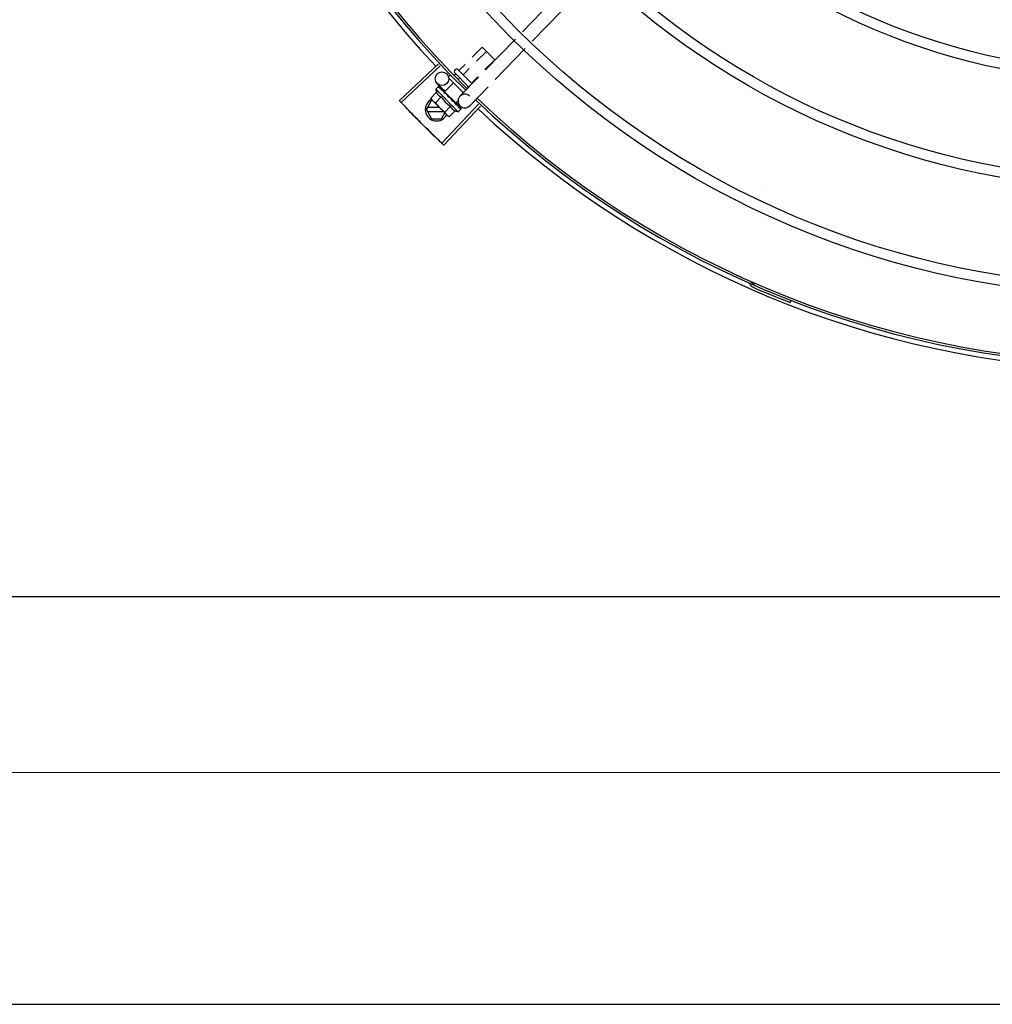
# Model space of a CAD drawing. Units: millimetres. Extents: x 1197 to 3028, y 1036 to 1320.
# Drawn here: x 1396 to 1396, y 1163 to 1163 of the extents above; entities that cross this region are included whole.
import ezdxf

# ---------------------------------------------------------------- set-up
doc = ezdxf.new("R2010")
doc.units = ezdxf.units.MM
for name, color, linetype in [('BASE ELETRICA', 253, 'Continuous'), ('CONDENSADORA', 5, 'Continuous'), ('Layout', 4, 'Continuous')]:
    doc.layers.add(name, color=color, linetype=linetype)

# ---------------------------------------------------------------- blocks, each defined once
blk = doc.blocks.new('CHILLER')
at = {"layer": 'BASE ELETRICA'}
for p, q in [((5573.879252449775, -886.3604991931644), (5573.86653389757, -886.3736078932917)), ((5573.883558688382, -886.3646772680487), (5573.870840135245, -886.3777859681787)), ((5573.863407645849, -886.376830042943), (5573.850242655856, -886.3903988737912)), ((5573.844460178921, -886.3847884994585), (5573.848814437398, -886.3804279888701)), ((5573.846318814095, -886.3865918150042), (5573.850646744871, -886.3822576681661)), ((5573.848814437398, -886.3804279888701), (5573.854311358884, -886.3859170262932)), ((5573.867713885387, -886.3810081178264), (5573.854548894464, -886.3945769486755)), ((5573.829562155761, -886.387742392205), (5573.81239137298, -886.4038596730699)), ((5573.850036079787, -886.3901984461028), (5573.854311358884, -886.3859170262932)), ((5573.830317337935, -886.3885448346838), (5573.813188755715, -886.4047069549289)), ((5573.8365473206, -886.3927127244161), (5573.837155550223, -886.3921036206403)), ((5573.836573974507, -886.390816277075), (5573.837280571555, -886.390108663286)), ((5573.836574481481, -886.3915233838935), (5573.842962555456, -886.3979022951145)), ((5573.837987682104, -886.3901081581672), (5573.844356206232, -886.3964675479175)), ((5573.838710068016, -886.3905468698314), (5573.841287568966, -886.3879656677501)), ((5573.84054237735, -886.3923765481933), (5573.843146201349, -886.3897689837669)), ((5573.832484874609, -886.3997884609263), (5573.829044531579, -886.3964505097994)), ((5573.832302550562, -886.3999763780313), (5573.836188845975, -886.3960845003095)), ((5573.834171535968, -886.3932221644383), (5573.83480747676, -886.3925853124875)), ((5573.83417214527, -886.3940706926188), (5573.8405250937, -886.4004145272021)), ((5573.83843675835, -886.3944851903708), (5573.838987858626, -886.3939332994679)), ((5573.847116405069, -886.3936210239054), (5573.839028339798, -886.4019571936725)), ((5573.844206991364, -886.3960359067852), (5573.846863467971, -886.3933756148646)), ((5573.828756014538, -886.4002166328511), (5573.826206859771, -886.4027694481921)), ((5573.828365779608, -886.3988716528694), (5573.829535122901, -886.3977006304523)), ((5573.828365779608, -886.3988716528694), (5573.83827237643, -886.4087640413665)), ((5573.82973169669, -886.3976043920512), (5573.82975098992, -886.3976076507134)), ((5573.829779549816, -886.3976367807783), (5573.829751002006, -886.397607637654)), ((5573.829786541868, -886.3976591593747), (5573.829779857573, -886.3976364789752)), ((5573.830362921395, -886.3982316898974), (5573.829794479419, -886.3976513801036)), ((5573.830383544655, -886.3982410627797), (5573.830312949112, -886.3981687871329)), ((5573.830426145401, -886.398297845246), (5573.830396062147, -886.3982518179538)), ((5573.831331410796, -886.3992018112468), (5573.83139833421, -886.3992526624107)), ((5573.831501341564, -886.3993590004167), (5573.831398343507, -886.3992526535468)), ((5573.831573362078, -886.399443415322), (5573.831525728236, -886.399379894394)), ((5573.832302573883, -886.3999764003439), (5573.837161978733, -886.404828836393)), ((5573.832609433534, -886.400282821399), (5573.832497943627, -886.400394470843)), ((5573.832843956676, -886.4007733334239), (5573.832497943627, -886.400394470843)), ((5573.833089814885, -886.4009576940517), (5573.833034963523, -886.4008871580273)), ((5573.842215634783, -886.3980301227431), (5573.842652473571, -886.3975926575941)), ((5573.851422643676, -886.3977990987906), (5573.843334577476, -886.4061352690243)), ((5573.824274800745, -886.4078259324034), (5573.82658394694, -886.4038257847088)), ((5573.826206859771, -886.4027694481921), (5573.826601311622, -886.403469114157)), ((5573.826955118593, -886.4038257612566), (5573.82658394694, -886.4038257847088)), ((5573.826955118519, -886.4038224140796), (5573.826601311622, -886.403469114157)), ((5573.833677452341, -886.4105351060736), (5573.827075322652, -886.4039424460526)), ((5573.830798719827, -886.4022564093603), (5573.828249565991, -886.404809224233)), ((5573.834071081685, -886.4024489719578), (5573.834337428292, -886.4024302995832)), ((5573.836476352003, -886.4043393724488), (5573.836406750464, -886.4042540496013)), ((5573.836842342042, -886.4047326036954), (5573.836561518097, -886.4044755057486)), ((5573.836855118152, -886.4045224162702), (5573.836739369997, -886.4046383309297)), ((5573.837241446923, -886.4051047719814), (5573.836743630108, -886.4046340657106)), ((5573.837357491233, -886.4052206358666), (5573.836842342042, -886.4047326036954)), ((5573.837162002987, -886.4048288601008), (5573.83819994394, -886.4037894269296)), ((5573.837759618077, -886.405604807531), (5573.837241446923, -886.4051047719814)), ((5573.83788702326, -886.4057320278545), (5573.837357491233, -886.4052206358666)), ((5573.83909242166, -886.4061993504193), (5573.837413125054, -886.4045700343578)), ((5573.824274800745, -886.4078259324034), (5573.826584457181, -886.4118257849615)), ((5573.830062723278, -886.4069255624973), (5573.824794359547, -886.4069258989249)), ((5573.824794473583, -886.4087258991823), (5573.831865193816, -886.4087254461293)), ((5573.830965655823, -886.4118255043296), (5573.832429768888, -886.4092892114423)), ((5573.847251826284, -886.405499305528), (5573.831069518329, -886.4226088161605)), ((5573.848053377097, -886.4062554344592), (5573.831915858135, -886.4234071975317)), ((5573.834884131333, -886.4063359605135), (5573.832334977499, -886.408888776784)), ((5573.836926838485, -886.4083757370191), (5573.834377683717, -886.4109285528258)), ((5573.837937962432, -886.4057988875749), (5573.837887013964, -886.4057320376488)), ((5573.83827237643, -886.4087640413665), (5573.83944171879, -886.4075930184855)), ((5573.839534401021, -886.4073770064325), (5573.839003364606, -886.4068582809506)), ((5573.839505532439, -886.4073481795696), (5573.839003659325, -886.4068579787046)), ((5573.839537675607, -886.4073963063066), (5573.839534389866, -886.4073770190245)), ((5573.826584457181, -886.4118257849615), (5573.830965655823, -886.4118255043296)), ((5573.834377683717, -886.4109285528258), (5573.833677452341, -886.4105351060736)), ((5573.968472013236, -886.484079296126), (5573.968091158387, -886.4849496115831)), ((5573.984546495339, -886.4917396997417), (5573.984202776875, -886.4926253387795))]:
    blk.add_line(p, q, dxfattribs=at)
for points in [[(5573.831429430225, -886.399315450889), (5573.831076194995, -886.3989482886401), (5573.830433764995, -886.3982903934067)], [(5573.832497943627, -886.400394470843), (5573.832026526104, -886.3998973294557), (5573.831580517804, -886.3994364732363)], [(5573.833740144916, -886.4016753687785), (5573.833541464735, -886.4014375774533), (5573.833295922441, -886.4011652443661), (5573.833095866336, -886.4009520162437)], [(5573.836406757901, -886.4042540416732), (5573.836113614619, -886.4039789020036), (5573.835821224186, -886.403713872911), (5573.835559463953, -886.4034906200897)], [(5573.838889314848, -886.4067328531866), (5573.838191849618, -886.4060537381694), (5573.837950935887, -886.4058226274275)], [(5573.838972446477, -886.4068158653491), (5573.838267530167, -886.4061293039623), (5573.837954104747, -886.4058284270096)]]:
    blk.add_lwpolyline(points, dxfattribs=at)
for centre, radius in [((5574.136849878612, -886.0993080723448), 0.3904999999999998), ((5574.136849878612, -886.0993080723448), 0.3859999999999998), ((5574.136849878612, -886.0993080723448), 0.3435999999999998), ((5574.136849878612, -886.0993080723448), 0.3390999999999998), ((5574.136849878612, -886.0993080723448), 0.2966999999999999), ((5574.136849878612, -886.0993080723448), 0.2921999999999998), ((5573.831133568555, -886.394297390496), 0.002999999999999999)]:
    blk.add_circle(centre, radius, dxfattribs=at)
for centre, radius, start, end in [((5574.136849878612, -886.0993080723448), 0.42095, 181.2653301215734, 225.4580563261315), ((5574.136849878612, -886.0993080723448), 0.4199999999999999, 181.2722827864867, 225.4549929548323), ((5574.136849878612, -886.0993080723448), 0.4230559090388998, 181.804231682129, 223.1799502498856), ((5573.836927781401, -886.3911695760663), 0.0004999999999999997, 135.0411180053821, 225.0411179865077), ((5573.837634379384, -886.3904619632059), 0.0004999999999999997, 45.04111798650773, 135.0411180053821), ((5573.841268319273, -886.3958571882241), 0.01324999999999999, 193.1503261885618, 199.2089787053707), ((5573.828774800916, -886.4078256445192), 0.004999999999999998, 116.5856024397608, 333.1027207547535), ((5573.84382261648, -886.3932992228121), 0.01936491673099999, 216.4680130162977, 233.614223015013), ((5573.841268319273, -886.3958571882241), 0.01227039119179999, 211.4340767844784, 238.6481591702644), ((5573.841181458636, -886.404046231116), 0.002999999999999999, 45.86544398805058, 315.8654439972311), ((5574.136849878612, -886.0993080723448), 0.42095, 226.2733915650847, 270.4644268951604), ((5574.136849878612, -886.0993080723448), 0.4199999999999999, 226.2743187081574, 270.4637330831383), ((5573.841268319273, -886.3958571882241), 0.01324999999999999, 250.8732572668658, 256.9319097825093), ((5574.136849878612, -886.0993080723448), 0.4230559090388998, 226.7528567128242, 268.2917352440228), ((5573.965667752947, -886.4849743566475), 0.0009999999999999994, 18.89775968476189, 66.06544394289537), ((5573.965667752947, -886.4849743566475), 0.001949999999999999, 18.89775968476189, 66.06544394289537), ((5573.968458741232, -886.4840189087182), 0.001949999999999999, 198.8977596847619, 246.360604441906), ((5573.968458741232, -886.4840189087182), 0.0009999999999999994, 198.8977596847619, 246.360604441906), ((5574.136849878612, -886.0993080723448), 0.4219000000000001, 246.360604441906, 248.7886822330004)]:
    blk.add_arc(centre, radius, start, end, dxfattribs=at)
for points, start_tangent, end_tangent in [([(5573.838405333858, -886.3905252100377), (5573.838458145714, -886.3905660700813), (5573.838520460021, -886.3905921567567), (5573.838587555619, -886.3905994500757), (5573.838653292631, -886.3905848474743), (5573.838710068017, -886.3905468698314)], (0.7076140501441, -0.7065991480596789), (0.7065991480596789, 0.7076140501441)), ([(5573.840319347494, -886.392436480378), (5573.840348723971, -886.392453936781), (5573.840388916425, -886.3924579321566), (5573.840437390413, -886.3924466314285), (5573.840490319644, -886.392419240132), (5573.84054237735, -886.3923765481924)], (0.7076140501533859, -0.7065991480503792), (0.7065991480503792, 0.7076140501533859)), ([(5573.84414737942, -886.3962590205857), (5573.844129880487, -886.3962296706442), (5573.844125827371, -886.396189483423), (5573.844137059067, -886.3961409936702), (5573.844164373671, -886.3960880254491), (5573.844206991364, -886.3960359067852)], (-0.7076140503521134, 0.7065991478513661), (0.7065991480503792, 0.7076140501533859)), ([(5573.828756014537, -886.400216632852), (5573.828819794941, -886.4003865269625), (5573.828891453726, -886.4005522023537), (5573.828970311565, -886.4007117733119), (5573.829055229951, -886.4008633367386), (5573.829146690757, -886.4010082147662), (5573.829249342716, -886.4011527595395), (5573.8293702635, -886.401303344711), (5573.829518228931, -886.4014643508154), (5573.829699762683, -886.4016339772817), (5573.829918530136, -886.4018059854853), (5573.830176183293, -886.4019725690742), (5573.830470404015, -886.4021248746104), (5573.830798719827, -886.4022564093603)], (0.3290146342136063, -0.9443248225442805), (0.944796080681581, -0.3276589170596829)), ([(5573.829456897932, -886.3978414061932), (5573.829475756977, -886.3977878464503), (5573.829501783604, -886.3977409610208), (5573.8295351229, -886.3977006304532)], (0.2599443052408014, 0.9656236110270281), (0.7065991480555651, 0.7076140501482074)), ([(5573.829456897932, -886.3978414061932), (5573.829535379603, -886.3977775052182), (5573.829614682064, -886.3977143278918)], (0.772082104591927, 0.6355227956327774), (0.7854356827474976, 0.6189432835623734)), ([(5573.8295351229, -886.3977006304532), (5573.829573425984, -886.3976684578021)], (0.7065991480429064, 0.7076140501608489), (0.8173739678092771, 0.5761074524320262)), ([(5573.829573425984, -886.3976684578021), (5573.829618878655, -886.3976416817187)], (0.8173739677852894, 0.5761074524660597), (0.897908302954389, 0.4401825524547398)), ([(5573.829775734858, -886.3976333268985), (5573.829742078553, -886.3976343561345), (5573.829686683517, -886.3976624994549), (5573.829614680203, -886.3977143288258)], (-0.8164805377826584, 0.577372956954291), (-0.7854356828220557, -0.6189432834677594)), ([(5573.829618878655, -886.3976416817187), (5573.829671622542, -886.3976203406156), (5573.829731696689, -886.3976043920521)], (0.8979083028171707, 0.4401825527346455), (0.9789476606012532, 0.204111434768692)), ([(5573.829777417265, -886.3976346856481), (5573.829775734858, -886.3976333268985)], (-0.7384657223393437, 0.6742910179809839), (-0.8164805430249842, 0.5773729495409595)), ([(5573.829779437198, -886.3976368242758), (5573.829777417265, -886.3976346856481)], (-0.6348853024686366, 0.7726064021928033), (-0.7384657108245954, 0.674291030591632)), ([(5573.829943642109, -886.3983274524045), (5573.829892530541, -886.3981895110747), (5573.829851886747, -886.3980635013887), (5573.829821286164, -886.3979483926233), (5573.829800371479, -886.3978432698924), (5573.829788852477, -886.3977472447378), (5573.829786541867, -886.3976591593756)], (-0.3646652219943581, 0.9311386985126364), (0.02716704292294116, 0.9996309077748764)), ([(5573.829943642109, -886.3983274524045), (5573.83004276792, -886.3982841658209), (5573.830142635225, -886.3982415243228)], (0.9147773001536214, 0.4039585264896036), (0.9212616873699492, 0.3889433164154824)), ([(5573.8303647578, -886.3982282888556), (5573.830321319767, -886.398212781288), (5573.830237868648, -886.3982128758881), (5573.830142634294, -886.3982415247912)], (-0.8799560237532643, 0.475055150756567), (-0.9212616873591104, -0.3889433164411564)), ([(5573.830282851397, -886.3981466939596), (5573.830312887746, -886.3981688473078)], (0.8842517621060708, -0.4670105150982251), (0.7059029252626604, -0.7083085910149752)), ([(5573.830383789072, -886.3982407545637), (5573.8303647578, -886.3982282888556)], (-0.7847119388345655, 0.6198606077583069), (-0.879956024272667, 0.4750551497944654)), ([(5573.830396050061, -886.3982518305467), (5573.830385001434, -886.3982417248154), (5573.830383789072, -886.3982407545637)], (-0.6976058332863039, 0.7164817522902601), (-0.7847119394019678, 0.6198606070400041)), ([(5573.830965353919, -886.3993476988427), (5573.830757271508, -886.3989763678502), (5573.830572415238, -886.3986187164347), (5573.830426145401, -886.3982978452469)], (-0.4996774956793089, 0.8662115216918179), (-0.3859155488560763, 0.9225341127303173)), ([(5573.830965353919, -886.3993476988427), (5573.831081747703, -886.3993216544524), (5573.831198719726, -886.3992960938368)], (0.9753177054223692, 0.2208061898807295), (0.9774737302790173, 0.211057116948052)), ([(5573.831402028532, -886.3993031721012), (5573.831313131733, -886.3992866140644), (5573.831198718794, -886.3992960938377)], (-0.9501585225514292, 0.3117671920245713), (-0.9774737302131422, -0.2110571172531391)), ([(5573.83130768753, -886.3991888035299), (5573.831331410796, -886.3992018112468)], (0.876879900326143, -0.480709517696513), (0.8767897917952008, -0.4808738514451889)), ([(5573.831423248918, -886.3993109812119), (5573.831419669266, -886.3993095404559), (5573.831402028532, -886.3993031721012)], (-0.925406606251716, 0.3789757421071717), (-0.9501585220944904, 0.3117671934171629)), ([(5573.831430113037, -886.399313888369), (5573.831423248918, -886.3993109812119)], (-0.9160578087054039, 0.4010462455999978), (-0.9254066053189406, 0.3789757443848819)), ([(5573.831525733814, -886.399379888796), (5573.831507808783, -886.3993629164044), (5573.831430113037, -886.399313888369)], (-0.6971938587157196, 0.7168826426752745), (-0.9160578106904135, 0.4010462410658989)), ([(5573.832398797306, -886.4007790876723), (5573.832240338828, -886.4005339523402), (5573.832090528038, -886.4002989328538), (5573.831949169865, -886.4000732253472), (5573.831816085176, -886.399856092051), (5573.83169104347, -886.3996467067983), (5573.831573362078, -886.399443415322)], (-0.5450901326897184, 0.8383774491506233), (-0.4943815310684307, 0.8692450182419421)), ([(5573.832398797306, -886.4007790876723), (5573.832526999736, -886.400764835752), (5573.83265555371, -886.4007508407477)], (0.9937510035958389, 0.1116196347076222), (0.9942484097218995, 0.1070985516497498)), ([(5573.832826085577, -886.4007634683386), (5573.8327828248, -886.400754198011), (5573.832655552779, -886.4007508412152)], (-0.9664817076004362, 0.2567354842512921), (-0.9942484097122639, -0.107098551739204)), ([(5573.832845306333, -886.4007690288901), (5573.832826085577, -886.4007634683386)], (-0.9542342514631936, 0.2990601834656022), (-0.966481707328807, 0.2567354852738408)), ([(5573.833034979327, -886.4008871412381), (5573.833008538515, -886.4008615051745), (5573.832904462372, -886.4007922743168), (5573.832845306333, -886.4007690288901)], (-0.6886482874897308, 0.7250955358692135), (-0.9542342515428482, 0.2990601832114415)), ([(5573.813188707194, -886.4047069005284), (5573.81239137298, -886.4038596730699)], (-0.6862899728138369, 0.7273280368686358), (-0.6843870417365101, 0.7291189046398048)), ([(5573.815829034637, -886.4074811051042), (5573.813188707194, -886.4047069005284)], (-0.6925232773566917, 0.7213955297332714), (-0.6862899727988386, 0.7273280368827874)), ([(5573.815829035569, -886.4074811046368), (5573.813188755715, -886.4047069549289)], (-0.6925232617762426, 0.7213955446901473), (-0.6862910405018646, 0.7273270294213381)), ([(5573.82620685977, -886.4027694481921), (5573.82635751237, -886.4030313819814), (5573.826519651728, -886.4032788882915), (5573.82663823514, -886.4034417355007)], (0.4735112693460936, -0.8807877597936131), (0.6049268471083836, -0.796281049408757)), ([(5573.82663823514, -886.4034417355007), (5573.82669329518, -886.4035128569732), (5573.826878481, -886.4037338900663), (5573.826957279441, -886.4038203601141)], (0.6049268471775486, -0.7962810493562129), (0.6824100219440868, -0.7309696039851938)), ([(5573.826957279441, -886.4038203601141), (5573.827075322652, -886.4039424460526)], (0.6824100220893003, -0.730969603849627), (0.7076140502670647, -0.7065991479365369)), ([(5573.827075322652, -886.4039424460526), (5573.827284161785, -886.4041389886207), (5573.827505459979, -886.4043238559908), (5573.827739677499, -886.4044971628692), (5573.827987416049, -886.404658948749), (5573.828249565991, -886.404809224233)], (0.7076140502218496, -0.7065991479818176), (0.8814664776741887, -0.4722465973796519)), ([(5573.834071081684, -886.4024489719587), (5573.833740124152, -886.401955987417), (5573.833404855236, -886.4014485206318), (5573.833089814885, -886.4009576940517)], (-0.5589872810378385, 0.8291762295422646), (-0.53275647365127, 0.8462685978947015)), ([(5573.833740145851, -886.401675371105), (5573.833753213943, -886.4016928434531), (5573.833809728301, -886.401799509703)], (0.6180831238191099, -0.7861127476704669), (0.3507379511367941, -0.9364736459892312)), ([(5573.834071081684, -886.4024489719587), (5573.833937273842, -886.4021258687254), (5573.833809728301, -886.401799509703)], (-0.3883514899251265, 0.9215113240068917), (-0.3507287896226247, 0.9364770772046955)), ([(5573.834792608817, -886.4026580448136), (5573.834706501872, -886.4025570212226), (5573.834597017611, -886.4024823312458), (5573.834469660554, -886.4024386161374), (5573.834337424568, -886.4024302995887)], (-0.5418128079698274, 0.8404991856747102), (-0.9975516384864582, -0.06993374402234781)), ([(5573.835254075822, -886.4033631453104), (5573.835110792292, -886.4031460627913), (5573.834950515899, -886.4029014967792), (5573.834792608817, -886.4026580448136)], (-0.5518616959088427, 0.8339356501485095), (-0.5418110441999899, 0.8405003226548563)), ([(5573.835272110427, -886.4033903876926), (5573.835254075822, -886.4033631453104)], (-0.5520693654768389, 0.8337981864348234), (-0.551861694827801, 0.8339356508638947)), ([(5573.835780502005, -886.4041559406743), (5573.835609171378, -886.4038979534263), (5573.835440270654, -886.4036438671075), (5573.835274071217, -886.4033933492448), (5573.835272110427, -886.4033903876926)], (-0.5526466583524849, 0.8334156652066436), (-0.5520693640598447, 0.8337981873730349)), ([(5573.835272209272, -886.4033866072815), (5573.835339209933, -886.403392833464), (5573.835456297755, -886.4034274697043), (5573.835558053854, -886.4034894746175), (5573.835559463953, -886.4034906200897)], (0.9996821459077975, -0.02521125052791272), (0.7747324594235759, -0.6322891872517651)), ([(5573.835780502005, -886.4041559406743), (5573.835911077734, -886.4041440600805), (5573.836041476977, -886.4041319045783)], (0.9959854827757962, 0.08951490434483152), (0.9955802542093969, 0.09391462840448576)), ([(5573.836406754183, -886.4042540463353), (5573.836396516965, -886.4042446237537), (5573.836292740217, -886.4041756531616), (5573.836170219217, -886.4041367103574), (5573.836041475114, -886.404131904582)], (-0.7247898798279923, 0.6889699776470125), (-0.9955802542227516, -0.09391462826291923)), ([(5573.836561326448, -886.4044756252816), (5573.836476352003, -886.4043393724488)], (-0.5298463277193197, 0.8480936675876972), (-0.5284438820784406, 0.8489682346789352)), ([(5573.836692512422, -886.4046852017701), (5573.836561326448, -886.4044756252816)], (-0.5311525160219857, 0.8472762269316393), (-0.5298463276716682, 0.8480936676174676)), ([(5573.836786993936, -886.4048358372539), (5573.836771147569, -886.4048105772191), (5573.836692512422, -886.4046852017701)], (-0.5314528985268618, 0.8470878447052573), (-0.5311525159332603, 0.847276226987261)), ([(5573.836831046995, -886.4049060571989), (5573.836786993936, -886.4048358372539)], (-0.5313991587173207, 0.8471215580508644), (-0.5314528984227972, 0.8470878447705459)), ([(5573.837060037758, -886.4052719581297), (5573.836831046995, -886.4049060571989)], (-0.5290201062077029, 0.8486092900905523), (-0.5313991586407049, 0.8471215580989255)), ([(5573.837108234328, -886.4053493655421), (5573.837060037758, -886.4052719581297)], (-0.5280427107545129, 0.8492178140024067), (-0.5290201062783548, 0.8486092900465081)), ([(5573.818899832007, -886.4106483494289), (5573.818493091697, -886.4102324302177), (5573.815829034637, -886.4074811051042)], (-0.6996414175551671, 0.7144941475207455), (-0.6925232773543372, 0.7213955297355317)), ([(5573.818899832007, -886.4106483498937), (5573.815829035569, -886.4074811046368)], (-0.6996412488071757, 0.7144943127608054), (-0.6925232617588332, 0.7213955447068595)), ([(5573.832334977499, -886.408888776784), (5573.832485630097, -886.4091507101067), (5573.832647770388, -886.4093982164151), (5573.83282141384, -886.4096321855642), (5573.833006597796, -886.4098532186591), (5573.833203441311, -886.410061774178)], (0.4735112694098993, -0.8807877597593112), (0.7076140502218496, -0.7065991479818176)), ([(5573.834884131333, -886.4063359605144), (5573.835015811878, -886.4066633779759), (5573.835168258811, -886.4069570496459), (5573.835335114491, -886.4072145243191), (5573.835507571926, -886.4074333665832), (5573.835677735013, -886.4076150268276), (5573.835839197506, -886.4077630069561), (5573.835990063037, -886.4078837968492), (5573.83613475731, -886.407986238458), (5573.836279728772, -886.4080774645964), (5573.836431394707, -886.4081621536244), (5573.836591083063, -886.408240783857), (5573.836756866849, -886.4083122069734), (5573.836926838485, -886.4083757370191)], (0.3290146342282209, -0.9443248225391888), (0.9447960806757921, -0.3276589170763741)), ([(5573.837180670922, -886.4054661316087), (5573.837108234328, -886.4053493655421)], (-0.5261879083045367, 0.8503683232306442), (-0.52804271106296, 0.8492178138106149)), ([(5573.83732087809, -886.405694106974), (5573.837180670922, -886.4054661316087)], (-0.521250060413754, 0.8534039925607675), (-0.5261879080684347, 0.8503683233767382)), ([(5573.83732087809, -886.405694106974), (5573.837441732071, -886.4056725188722), (5573.837562168879, -886.4056504159881)], (0.9848309321534493, 0.173516670881412), (0.9831408170593672, 0.182850030986709)), ([(5573.837887009314, -886.4057320413823), (5573.83787510988, -886.4057210849279), (5573.837787405097, -886.4056681441026), (5573.837679296559, -886.4056436492257), (5573.837562167016, -886.4056504159927)], (-0.7161241998820329, 0.6979728722116056), (-0.9831408170438758, -0.182850031070003)), ([(5573.837759605059, -886.4056048191934), (5573.837776604061, -886.4056227202865), (5573.837781451925, -886.4056284169102)], (0.7178825774676534, -0.6961642083362223), (0.6383356215509634, -0.7697581660879901)), ([(5573.83795100288, -886.4058225909931), (5573.837937962432, -886.4057988875758)], (-0.4819676189082742, 0.8761890288766971), (-0.4821318020715407, 0.8760986961702717)), ([(5573.837954188489, -886.4058283807673), (5573.83795100288, -886.4058225909931)], (-0.4819226207147985, 0.8762137796470567), (-0.4819676213607833, 0.8761890275276388)), ([(5573.837970351989, -886.4058577813968), (5573.837954188489, -886.4058283807673)], (-0.4816645158562856, 0.8763556892979758), (-0.4819226206869334, 0.8762137796623829)), ([(5573.838506415495, -886.4068779455184), (5573.838339982013, -886.40654522754), (5573.838146314946, -886.4061801385743), (5573.837970351989, -886.4058577813968)], (-0.4322826632993141, 0.9017381543501707), (-0.4816645170423208, 0.8763556886461047)), ([(5573.838506415495, -886.4068779455184), (5573.838611552912, -886.4068406618582), (5573.83871608751, -886.4068026788628)], (0.943774940748986, 0.3305886586291918), (0.9385431816772802, 0.3451618404851386)), ([(5573.838972386045, -886.4068159264517), (5573.838963614535, -886.4068080408698), (5573.838900515961, -886.4067796979917), (5573.838814990014, -886.406777685722), (5573.838716085648, -886.4068026797969)], (-0.709321007456125, 0.7048855994992577), (-0.9385431816793799, -0.3451618404794285)), ([(5573.838889284164, -886.4067328830398), (5573.838899405831, -886.4067439174734), (5573.838900377389, -886.4067451288785)], (0.717482288668755, -0.6965767477074193), (0.6209860101109932, -0.7838216476000328)), ([(5573.838994583681, -886.406845929686), (5573.838972386045, -886.4068159264517)], (-0.4682791448649101, 0.8835805806402656), (-0.7093210077750489, 0.7048855991783274)), ([(5573.839001149098, -886.4068605487474), (5573.838994583681, -886.406845929686)], (-0.3483290175657432, 0.9373723355858571), (-0.4682791447508365, 0.8835805807007227)), ([(5573.839194124937, -886.4075646673274), (5573.83918054486, -886.4074642051065), (5573.839158442444, -886.4073567076476), (5573.839128736506, -886.4072424881789), (5573.83909222373, -886.4071217865704), (5573.8390495776, -886.4069946817755), (5573.839001149098, -886.4068605487474)], (-0.09234125975056434, 0.9957274183970627), (-0.3483254167320241, 0.9373736736533953)), ([(5573.839194124937, -886.4075646673274), (5573.839279442899, -886.4075075939655), (5573.83936405076, -886.4074497138819)], (0.8340393899303565, 0.5517048994205136), (0.8224067962987388, 0.5688998693985131)), ([(5573.839533658725, -886.4073775385433), (5573.839531006011, -886.4073746070309), (5573.83949801673, -886.4073763028983), (5573.839440214812, -886.4074020423524), (5573.839364049831, -886.407449714815)], (-0.57988056284595, 0.8147014992213192), (-0.8224067962380366, -0.5688998694862653)), ([(5573.83944171879, -886.4075930184855), (5573.839473838607, -886.4075546676469), (5573.839500550251, -886.4075091738542), (5573.839521814372, -886.4074564007361), (5573.839537675607, -886.4073963063066)], (0.7065991480379666, 0.7076140501657805), (0.2027061520178818, 0.9792396110932726)), ([(5573.839505175541, -886.4073486118415), (5573.839507316343, -886.4073506296592)], (0.7735170149853442, -0.6337755340245972), (0.6753502047112054, -0.7374971871109293)), ([(5573.822001877548, -886.4137849948648), (5573.818899832007, -886.4106483494289)], (-0.7066896167204829, 0.7075236996874783), (-0.6996414175488289, 0.714494147526952)), ([(5573.822001877548, -886.4137849948648), (5573.819307117172, -886.4110637359319), (5573.818899832007, -886.4106483498937)], (-0.7066898144908782, 0.7075235021501752), (-0.6996412488048771, 0.7144943127630565)), ([(5573.825134862478, -886.4168907364639), (5573.824719956129, -886.4164829633856), (5573.822001877548, -886.4137849948648)], (-0.7136687348100786, 0.7004833595129736), (-0.7066896167134763, 0.7075236996944769)), ([(5573.825134862477, -886.4168907359973), (5573.822001877548, -886.4137849948648)], (-0.7136685693703644, 0.7004835280667616), (-0.7066898144895187, 0.7075235021515325)), ([(5573.833203441311, -886.410061774178), (5573.833325696289, -886.4101796443393)], (0.7076140502670647, -0.7065991479365369), (0.7319483060500519, -0.6813601670705882)), ([(5573.833325696289, -886.4101796443393), (5573.833412277652, -886.4102583172163), (5573.833633577708, -886.4104431845827), (5573.833867796158, -886.4106164914584), (5573.834115533777, -886.4107782773409), (5573.834377683717, -886.4109285528258)], (0.7319483060748775, -0.6813601670439191), (0.8814664776705136, -0.4722465973865122)), ([(5573.828298484524, -886.4199652655344), (5573.825134862478, -886.4168907364639)], (-0.7205783561178817, 0.6933735160030644), (-0.7136687348041417, 0.7004833595190223)), ([(5573.828298483593, -886.4199652660019), (5573.825550301558, -886.4172979675405), (5573.825134862477, -886.4168907359973)], (-0.7205783411336255, 0.6933735315752344), (-0.7136685693614224, 0.7004835280758719)), ([(5573.831069572429, -886.422608864964), (5573.828298483593, -886.4199652660019)], (-0.7265181950616709, 0.6871472274879176), (-0.7205783411337503, 0.693373531575105)), ([(5573.831069518328, -886.4226088161605), (5573.828298484524, -886.4199652655344)], (-0.7265171863315876, 0.6871482940128962), (-0.7205783561305782, 0.6933735159898694)), ([(5573.831915858135, -886.4234071975317), (5573.831069572429, -886.422608864964)], (-0.7283113056744354, 0.6852464097146364), (-0.7265181950786676, 0.6871472274699474)), ([(5573.972226736778, -886.4427625215486), (5573.972217670778, -886.4427677355335)], (-0.8665847791662146, -0.4990298793834332), (-0.8671509671767076, -0.4980453795835285))]:
    blk.add_spline(points, degree=3, dxfattribs=dict(at, start_tangent=start_tangent, end_tangent=end_tangent))
at = {"layer": 'CONDENSADORA', "color": 10}
for p, q in [((5574.718133059366, -886.6219335395446), (5572.57723306479, -886.6220705548695)), ((5572.533638004345, -886.6992702228864), (5574.761638000609, -886.6991276323716)), ((5572.469143571084, -886.8011552306008), (5574.81907386588, -886.8010048368916))]:
    blk.add_line(p, q, dxfattribs=at)
blk = doc.blocks.new('BASEc')
at = {"layer": 'CONDENSADORA'}
blk.add_blockref('CHILLER', (-3770.387895830781, 2103.007556319927), dxfattribs=at)

msp = doc.modelspace()

# ---------------------------------------------------------------- block references
at = {"layer": 'Layout'}
msp.add_blockref('BASEc', (-407.3019871617864, -53.21100887581144, -3.864395289411135e-09), dxfattribs=at)

doc.saveas('drawing.dxf')
